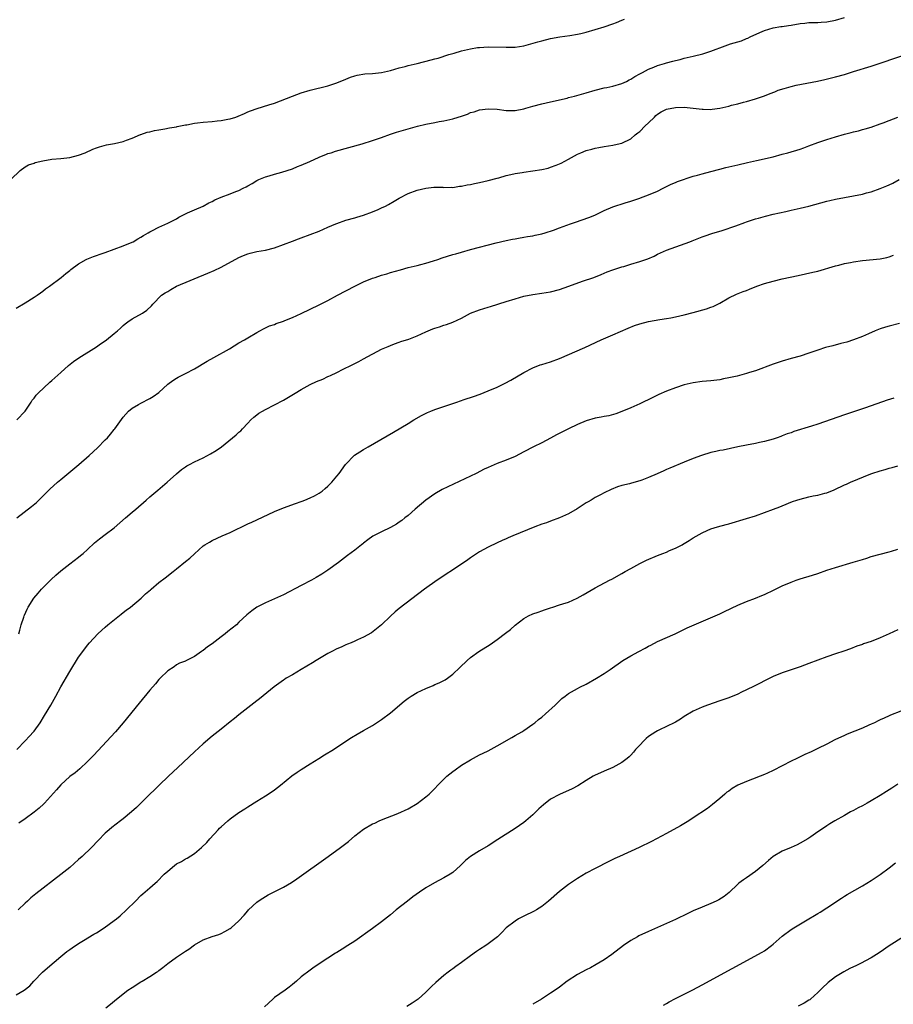
# Model space of a CAD drawing. Units: inches. Extents: x 2637000 to 2640000, y 1512000 to 1515000.
# Drawn here: x 2638990 to 2639186, y 1514194 to 1514415 of the extents above; entities that cross this region are included whole.
import ezdxf

# ---------------------------------------------------------------- set-up
doc = ezdxf.new("R2010")
doc.units = ezdxf.units.IN
doc.header["$MEASUREMENT"] = 0
doc.layers.add('LD26371512_10ft', color=81, linetype='Continuous')

msp = doc.modelspace()

# ---------------------------------------------------------------- linework, layer by layer
at = {"layer": 'LD26371512_10ft'}
for points, elevation in [([(2638987.81, 1514379), (2638989.84, 1514381), (2638991, 1514381.8), (2638991.75, 1514382.25), (2638993, 1514382.67), (2638993.23, 1514382.77), (2638995, 1514383.19), (2638997, 1514383.51), (2638999, 1514383.7), (2639001, 1514383.95), (2639003, 1514384.46), (2639004.5, 1514385), (2639006.22, 1514385.78), (2639007, 1514386.08), (2639007.68, 1514386.32), (2639009.25, 1514386.75), (2639011.08, 1514387.08), (2639013, 1514387.52), (2639013.77, 1514387.77), (2639015, 1514388.26), (2639016.91, 1514389.09), (2639017, 1514389.1), (2639018.4, 1514389.6), (2639019, 1514389.71), (2639020.03, 1514389.97), (2639021, 1514390.16), (2639022.37, 1514390.37), (2639023.41, 1514390.59), (2639025, 1514390.82), (2639025.14, 1514390.86), (2639027, 1514391.24), (2639027.28, 1514391.28), (2639029, 1514391.64), (2639029.7, 1514391.7), (2639031, 1514391.86), (2639033, 1514391.99), (2639034.13, 1514392.13), (2639035, 1514392.21), (2639036.53, 1514392.53), (2639037, 1514392.62), (2639038.27, 1514393), (2639038.81, 1514393.19), (2639040.22, 1514393.78), (2639041, 1514394.13), (2639041.62, 1514394.38), (2639043.07, 1514394.93), (2639045.72, 1514395.72), (2639047, 1514396.14), (2639051, 1514397.72), (2639053, 1514398.4), (2639055, 1514399), (2639059, 1514400.04), (2639061, 1514400.69), (2639063, 1514401.53), (2639064.05, 1514401.95), (2639065, 1514402.27), (2639065.58, 1514402.42), (2639067.31, 1514402.69), (2639069, 1514402.8), (2639071, 1514403.02), (2639073, 1514403.46), (2639075, 1514404.01), (2639076.36, 1514404.36), (2639077, 1514404.54), (2639079, 1514405.02), (2639082.18, 1514405.82), (2639083, 1514406.08), (2639083.75, 1514406.25), (2639086.15, 1514407), (2639087.34, 1514407.34), (2639089, 1514407.85), (2639091, 1514408.32), (2639092.58, 1514408.58), (2639093, 1514408.64), (2639095, 1514408.76), (2639099, 1514408.65), (2639101, 1514408.72), (2639103, 1514409.01), (2639104.58, 1514409.42), (2639106.13, 1514409.87), (2639107, 1514410.14), (2639109, 1514410.62), (2639111.03, 1514410.97), (2639113.29, 1514411.29), (2639115, 1514411.6), (2639115.78, 1514411.78), (2639117, 1514412.06), (2639119, 1514412.64), (2639121, 1514413.24), (2639123, 1514413.89), (2639123.77, 1514414.23), (2639125, 1514414.72), (2639125.56, 1514415)], 8520), ([(2638989, 1514350.08), (2638991, 1514351.28), (2638993, 1514352.54), (2638993.69, 1514353), (2638994.43, 1514353.57), (2638995, 1514353.94), (2638995.57, 1514354.43), (2638996.45, 1514355), (2638999.07, 1514357), (2639000.1, 1514357.9), (2639001, 1514358.56), (2639001.25, 1514358.75), (2639003, 1514360.01), (2639004.66, 1514361), (2639004.88, 1514361.12), (2639006.31, 1514361.69), (2639007, 1514361.88), (2639007.82, 1514362.18), (2639009, 1514362.56), (2639011, 1514363.31), (2639013, 1514364.08), (2639015, 1514364.89), (2639015.23, 1514365), (2639016.33, 1514365.67), (2639017, 1514366.04), (2639017.58, 1514366.42), (2639018.64, 1514367), (2639019, 1514367.22), (2639019.42, 1514367.42), (2639021, 1514368.24), (2639023, 1514369.14), (2639025, 1514370.18), (2639025.51, 1514370.49), (2639027, 1514371.28), (2639027.48, 1514371.48), (2639029, 1514372.19), (2639031, 1514373.02), (2639032.27, 1514373.73), (2639033, 1514374.07), (2639033.6, 1514374.4), (2639035, 1514374.99), (2639037, 1514375.79), (2639038.3, 1514376.3), (2639039, 1514376.54), (2639039.98, 1514377), (2639040.65, 1514377.35), (2639041, 1514377.57), (2639041.94, 1514378.06), (2639043, 1514378.74), (2639043.49, 1514379), (2639045, 1514379.59), (2639045.81, 1514379.81), (2639047, 1514380.17), (2639048.6, 1514380.6), (2639051, 1514381.39), (2639052.13, 1514381.87), (2639053, 1514382.18), (2639054.9, 1514383), (2639057, 1514384.02), (2639058.63, 1514384.63), (2639059, 1514384.79), (2639059.73, 1514385), (2639060.68, 1514385.32), (2639066.7, 1514387), (2639069, 1514387.71), (2639070.1, 1514388.1), (2639071, 1514388.4), (2639073, 1514389.12), (2639074.42, 1514389.58), (2639075.95, 1514390.05), (2639079.07, 1514390.93), (2639081, 1514391.4), (2639083, 1514391.79), (2639083.96, 1514391.96), (2639085, 1514392.12), (2639087, 1514392.56), (2639088.25, 1514393), (2639089, 1514393.23), (2639090.32, 1514393.68), (2639091, 1514393.98), (2639091.8, 1514394.2), (2639093, 1514394.6), (2639095, 1514394.85), (2639097, 1514394.74), (2639099, 1514394.47), (2639101, 1514394.44), (2639103, 1514394.85), (2639103.45, 1514395), (2639105, 1514395.45), (2639107, 1514395.94), (2639109, 1514396.39), (2639112.73, 1514397.27), (2639113, 1514397.36), (2639114.33, 1514397.67), (2639117, 1514398.43), (2639119, 1514399.03), (2639121, 1514399.52), (2639121.64, 1514399.64), (2639123, 1514399.93), (2639125, 1514400.53), (2639126.02, 1514401), (2639126.64, 1514401.36), (2639127, 1514401.53), (2639127.88, 1514402.12), (2639129, 1514402.67), (2639129.2, 1514402.8), (2639129.64, 1514403), (2639131, 1514403.72), (2639132.19, 1514404.19), (2639133, 1514404.55), (2639134.53, 1514405), (2639135, 1514405.17), (2639136.46, 1514405.54), (2639137, 1514405.71), (2639138.07, 1514405.93), (2639139, 1514406.19), (2639139.64, 1514406.36), (2639141, 1514406.65), (2639143.18, 1514407.18), (2639145, 1514407.78), (2639148.17, 1514409), (2639149.41, 1514409.41), (2639151, 1514409.9), (2639151.86, 1514410.14), (2639153, 1514410.65), (2639153.28, 1514410.72), (2639153.84, 1514411), (2639155.99, 1514411.99), (2639157, 1514412.4), (2639159, 1514413), (2639160.71, 1514413.29), (2639161, 1514413.31), (2639162.43, 1514413.57), (2639163, 1514413.64), (2639165, 1514413.98), (2639166.09, 1514414.09), (2639167, 1514414.2), (2639167.77, 1514414.23), (2639169, 1514414.23), (2639169.72, 1514414.28), (2639171, 1514414.34), (2639173, 1514414.72), (2639175, 1514415.37)], 8530), ([(2638989.09, 1514325), (2638990.98, 1514327), (2638992.34, 1514329), (2638992.59, 1514329.41), (2638993, 1514329.89), (2638993.46, 1514330.54), (2638993.89, 1514331), (2638996.53, 1514333.47), (2638997, 1514333.87), (2638999, 1514335.68), (2639000.76, 1514337.24), (2639001.85, 1514338.15), (2639003.03, 1514338.97), (2639007, 1514341.4), (2639007.92, 1514342.08), (2639009, 1514342.78), (2639009.3, 1514343), (2639011, 1514344.39), (2639011.7, 1514345), (2639012.38, 1514345.62), (2639013, 1514346.22), (2639013.43, 1514346.57), (2639014.03, 1514347), (2639015, 1514347.73), (2639017.32, 1514349), (2639018.34, 1514349.66), (2639019.35, 1514350.65), (2639019.66, 1514351), (2639021.63, 1514353), (2639022.46, 1514353.54), (2639023, 1514353.86), (2639023.7, 1514354.3), (2639025, 1514355), (2639032.05, 1514357.95), (2639033.44, 1514358.56), (2639035, 1514359.31), (2639039, 1514361.48), (2639040.06, 1514361.94), (2639041, 1514362.32), (2639041.54, 1514362.46), (2639043, 1514362.79), (2639045, 1514363.14), (2639047, 1514363.66), (2639049, 1514364.38), (2639051, 1514365.15), (2639052.37, 1514365.63), (2639053, 1514365.89), (2639055, 1514366.62), (2639057, 1514367.41), (2639059, 1514368.27), (2639060.78, 1514369), (2639061, 1514369.1), (2639063, 1514369.81), (2639065, 1514370.35), (2639065.49, 1514370.51), (2639067, 1514370.94), (2639069, 1514371.72), (2639070.24, 1514372.24), (2639071, 1514372.58), (2639071.9, 1514373), (2639072.62, 1514373.38), (2639073.88, 1514374.12), (2639075, 1514374.79), (2639077, 1514375.83), (2639079, 1514376.57), (2639081, 1514377.06), (2639082.77, 1514377.23), (2639083, 1514377.24), (2639084.77, 1514377.23), (2639085, 1514377.21), (2639086.77, 1514377.23), (2639087, 1514377.21), (2639088.55, 1514377.45), (2639089, 1514377.46), (2639090.23, 1514377.77), (2639091, 1514377.87), (2639091.91, 1514378.09), (2639093, 1514378.31), (2639095, 1514378.75), (2639097, 1514379.28), (2639097.36, 1514379.36), (2639099, 1514379.86), (2639100.08, 1514380.08), (2639101, 1514380.34), (2639102.58, 1514380.58), (2639103, 1514380.66), (2639105, 1514380.89), (2639107, 1514381.21), (2639108.45, 1514381.55), (2639109, 1514381.72), (2639110.21, 1514382.21), (2639111, 1514382.48), (2639111.37, 1514382.63), (2639113, 1514383.53), (2639115, 1514384.66), (2639115.77, 1514385), (2639117, 1514385.47), (2639118.22, 1514385.78), (2639119, 1514386.03), (2639119.84, 1514386.16), (2639121, 1514386.4), (2639123, 1514386.67), (2639123.26, 1514386.74), (2639125, 1514387.16), (2639127, 1514388.12), (2639128.01, 1514389), (2639128.56, 1514389.44), (2639129, 1514389.73), (2639130.24, 1514391), (2639131, 1514391.71), (2639132.33, 1514393), (2639132.65, 1514393.35), (2639133, 1514393.63), (2639133.85, 1514394.15), (2639135, 1514394.75), (2639137, 1514395.17), (2639139, 1514395.18), (2639141, 1514395), (2639143, 1514394.77), (2639143.25, 1514394.75), (2639145, 1514394.71), (2639145.27, 1514394.73), (2639147.01, 1514394.99), (2639149, 1514395.46), (2639149.63, 1514395.63), (2639151, 1514395.96), (2639152.3, 1514396.3), (2639153, 1514396.47), (2639155, 1514397.07), (2639157, 1514397.78), (2639158.29, 1514398.29), (2639159.33, 1514398.67), (2639160.1, 1514399), (2639161.43, 1514399.43), (2639163, 1514399.85), (2639164.13, 1514400.13), (2639168.94, 1514401.06), (2639170.58, 1514401.42), (2639173, 1514402.02), (2639175, 1514402.58), (2639177, 1514403.19), (2639181, 1514404.45), (2639188.79, 1514407)], 8540), ([(2638989.09, 1514303), (2638992.45, 1514305.55), (2638993.53, 1514306.47), (2638995, 1514307.9), (2638996.55, 1514309.45), (2638998.27, 1514311), (2638999, 1514311.63), (2639003.07, 1514315), (2639005.38, 1514317), (2639007.26, 1514318.74), (2639009, 1514320.5), (2639009.45, 1514321), (2639010.16, 1514321.84), (2639011, 1514322.82), (2639011.15, 1514323), (2639011.52, 1514323.52), (2639013, 1514325.64), (2639014.19, 1514327), (2639015, 1514327.66), (2639016.48, 1514328.48), (2639017, 1514328.79), (2639019, 1514329.8), (2639019.77, 1514330.23), (2639021, 1514331.13), (2639023.01, 1514333), (2639024.13, 1514333.87), (2639025, 1514334.41), (2639025.37, 1514334.63), (2639027, 1514335.46), (2639029, 1514336.51), (2639031.84, 1514338.16), (2639033.39, 1514339), (2639036.85, 1514341), (2639039, 1514342.29), (2639040.25, 1514343), (2639041, 1514343.47), (2639043, 1514344.66), (2639043.66, 1514345), (2639044.52, 1514345.48), (2639045, 1514345.68), (2639045.89, 1514346.11), (2639047, 1514346.45), (2639047.38, 1514346.62), (2639049, 1514347.18), (2639049.3, 1514347.3), (2639051, 1514348.01), (2639053, 1514348.92), (2639055, 1514349.84), (2639057, 1514350.82), (2639059, 1514351.82), (2639061.17, 1514353), (2639065, 1514355.04), (2639067, 1514355.97), (2639069, 1514356.8), (2639069.56, 1514357), (2639071, 1514357.47), (2639072.19, 1514357.81), (2639073, 1514358.07), (2639075.27, 1514358.73), (2639077, 1514359.19), (2639079, 1514359.68), (2639079.87, 1514359.87), (2639081, 1514360.2), (2639082.69, 1514360.69), (2639083.63, 1514361), (2639084.64, 1514361.36), (2639087, 1514362.12), (2639087.7, 1514362.3), (2639089, 1514362.7), (2639091, 1514363.25), (2639096.75, 1514364.75), (2639099, 1514365.29), (2639100.43, 1514365.57), (2639101, 1514365.68), (2639101.78, 1514365.78), (2639103, 1514366), (2639103.81, 1514366.19), (2639105, 1514366.33), (2639105.52, 1514366.48), (2639107, 1514366.77), (2639107.75, 1514367), (2639109.61, 1514367.61), (2639111, 1514368.13), (2639113.47, 1514369), (2639114.59, 1514369.41), (2639116.08, 1514369.92), (2639117.55, 1514370.45), (2639118.92, 1514371), (2639121, 1514372), (2639123, 1514372.81), (2639125.72, 1514373.72), (2639127, 1514374.12), (2639127.65, 1514374.35), (2639129, 1514374.76), (2639129.16, 1514374.84), (2639131, 1514375.5), (2639133, 1514376.38), (2639134.29, 1514377), (2639135, 1514377.38), (2639136.07, 1514377.93), (2639137, 1514378.34), (2639137.45, 1514378.55), (2639141, 1514379.71), (2639141.97, 1514379.97), (2639143, 1514380.27), (2639145, 1514380.76), (2639147, 1514381.28), (2639148.36, 1514381.64), (2639151, 1514382.27), (2639153.24, 1514382.76), (2639155.24, 1514383.24), (2639159, 1514384.1), (2639161, 1514384.64), (2639162.25, 1514385), (2639165, 1514385.82), (2639165.89, 1514386.11), (2639167, 1514386.5), (2639169, 1514387.26), (2639171, 1514387.97), (2639173, 1514388.57), (2639175, 1514389.12), (2639176.5, 1514389.5), (2639177, 1514389.65), (2639178.1, 1514389.9), (2639179, 1514390.17), (2639179.66, 1514390.34), (2639181, 1514390.76), (2639183, 1514391.44), (2639183.7, 1514391.7), (2639185, 1514392.2), (2639186.94, 1514393)], 8550), ([(2638989.54, 1514277), (2638989.8, 1514277.8), (2638990.12, 1514279), (2638990.7, 1514280.7), (2638990.79, 1514281), (2638990.85, 1514281.15), (2638991.46, 1514282.54), (2638991.68, 1514283), (2638992.96, 1514285), (2638993.89, 1514286.11), (2638994.68, 1514287), (2638996.85, 1514289.15), (2638997.88, 1514290.12), (2638999, 1514291.13), (2639001, 1514292.73), (2639003, 1514294.19), (2639003.46, 1514294.54), (2639004, 1514295), (2639005, 1514295.91), (2639006.58, 1514297.42), (2639007.68, 1514298.32), (2639009, 1514299.28), (2639011, 1514300.76), (2639013.5, 1514303), (2639015, 1514304.31), (2639015.84, 1514305), (2639018.2, 1514307), (2639019, 1514307.71), (2639020.76, 1514309.24), (2639022.87, 1514311), (2639025, 1514312.93), (2639026.13, 1514313.87), (2639027, 1514314.48), (2639027.32, 1514314.68), (2639027.9, 1514315), (2639029, 1514315.58), (2639031, 1514316.52), (2639032.64, 1514317.36), (2639033.89, 1514318.11), (2639035.05, 1514318.95), (2639038.36, 1514321.64), (2639039, 1514322.26), (2639039.41, 1514322.59), (2639039.81, 1514323), (2639041, 1514324.3), (2639041.69, 1514325), (2639042.38, 1514325.62), (2639043, 1514326.13), (2639043.5, 1514326.5), (2639044.31, 1514327), (2639045, 1514327.36), (2639047, 1514328.36), (2639049, 1514329.45), (2639051.63, 1514331), (2639053, 1514331.84), (2639055, 1514332.96), (2639056.39, 1514333.61), (2639057.81, 1514334.19), (2639059, 1514334.75), (2639059.18, 1514334.82), (2639059.53, 1514335), (2639061, 1514335.66), (2639062.38, 1514336.38), (2639063, 1514336.67), (2639063.66, 1514337), (2639064.58, 1514337.42), (2639065, 1514337.68), (2639065.91, 1514338.09), (2639067, 1514338.73), (2639071, 1514340.88), (2639072.5, 1514341.5), (2639073, 1514341.73), (2639073.91, 1514342.09), (2639075, 1514342.43), (2639075.39, 1514342.61), (2639077.17, 1514343.17), (2639079, 1514343.9), (2639081, 1514344.78), (2639082.56, 1514345.44), (2639083, 1514345.6), (2639084.07, 1514345.93), (2639085, 1514346.26), (2639085.6, 1514346.4), (2639087.06, 1514346.94), (2639089, 1514347.82), (2639091, 1514348.97), (2639093, 1514349.73), (2639095, 1514350.31), (2639095.52, 1514350.48), (2639099, 1514351.56), (2639101, 1514352.21), (2639103, 1514352.79), (2639105, 1514353.19), (2639107, 1514353.44), (2639109, 1514353.74), (2639111, 1514354.27), (2639113.06, 1514355), (2639116.14, 1514356.14), (2639118.71, 1514357), (2639120.34, 1514357.66), (2639121.72, 1514358.28), (2639123, 1514358.69), (2639123.21, 1514358.79), (2639125, 1514359.35), (2639125.47, 1514359.47), (2639127, 1514359.96), (2639129, 1514360.54), (2639130.82, 1514361.18), (2639132.21, 1514361.79), (2639133, 1514362.19), (2639135, 1514363.12), (2639140.22, 1514365), (2639140.79, 1514365.21), (2639141.54, 1514365.54), (2639143, 1514366.1), (2639143.68, 1514366.32), (2639145.16, 1514366.84), (2639147.55, 1514367.55), (2639150.56, 1514368.56), (2639152.64, 1514369.36), (2639153, 1514369.46), (2639154.12, 1514369.88), (2639155, 1514370.11), (2639155.67, 1514370.33), (2639157.25, 1514370.75), (2639159, 1514371.18), (2639161.81, 1514371.81), (2639163, 1514372.07), (2639165, 1514372.53), (2639167, 1514373.02), (2639171, 1514374.11), (2639171.72, 1514374.28), (2639173, 1514374.57), (2639175, 1514374.94), (2639177, 1514375.28), (2639179, 1514375.67), (2639179.96, 1514375.96), (2639181, 1514376.22), (2639183, 1514376.95), (2639184.46, 1514377.54), (2639185, 1514377.78), (2639185.82, 1514378.18), (2639187.28, 1514379)], 8560), ([(2638989.11, 1514251), (2638991, 1514252.96), (2638991.99, 1514254.01), (2638992.87, 1514255), (2638993, 1514255.15), (2638994.34, 1514257), (2638995.37, 1514258.63), (2638996.74, 1514261), (2638997.87, 1514263), (2638999, 1514265.06), (2639001, 1514268.56), (2639003, 1514271.72), (2639004.38, 1514273.62), (2639005, 1514274.42), (2639005.48, 1514275), (2639007.33, 1514277), (2639008.19, 1514277.81), (2639009, 1514278.49), (2639009.57, 1514279), (2639012.57, 1514281.43), (2639013, 1514281.74), (2639013.68, 1514282.32), (2639014.62, 1514283), (2639017.07, 1514285), (2639018.05, 1514285.95), (2639019.12, 1514286.88), (2639019.29, 1514287), (2639021, 1514288.5), (2639022.42, 1514289.58), (2639024.24, 1514291), (2639025, 1514291.57), (2639027, 1514293.21), (2639028, 1514294), (2639029, 1514294.98), (2639031, 1514296.74), (2639031.37, 1514297), (2639032.4, 1514297.6), (2639033, 1514297.94), (2639035.25, 1514299), (2639037, 1514299.77), (2639041, 1514301.66), (2639041.92, 1514302.08), (2639043, 1514302.6), (2639047, 1514304.44), (2639049, 1514305.27), (2639051.73, 1514306.27), (2639053, 1514306.69), (2639053.21, 1514306.79), (2639053.83, 1514307), (2639055, 1514307.49), (2639056, 1514308), (2639057, 1514308.54), (2639057.67, 1514309), (2639058.37, 1514309.63), (2639059, 1514310.14), (2639059.42, 1514310.58), (2639059.86, 1514311), (2639061, 1514312.36), (2639061.48, 1514313), (2639062.93, 1514315), (2639064.94, 1514317.06), (2639066.13, 1514317.87), (2639067, 1514318.4), (2639068.02, 1514319), (2639073.73, 1514322.27), (2639077, 1514324.18), (2639078.3, 1514325), (2639079.98, 1514326.02), (2639081.32, 1514326.68), (2639082.1, 1514327), (2639083, 1514327.33), (2639085, 1514328), (2639086.55, 1514328.55), (2639087.9, 1514329), (2639089.6, 1514329.6), (2639091.7, 1514330.3), (2639093.18, 1514330.82), (2639095, 1514331.5), (2639097, 1514332.36), (2639098.75, 1514333.25), (2639100.05, 1514333.95), (2639103, 1514335.65), (2639105, 1514336.69), (2639106.66, 1514337.34), (2639107, 1514337.46), (2639109, 1514338.08), (2639111, 1514338.82), (2639116.71, 1514341.29), (2639120.37, 1514343), (2639123, 1514344.09), (2639126.38, 1514345.62), (2639127.81, 1514346.19), (2639129, 1514346.59), (2639131, 1514347.1), (2639133.55, 1514347.55), (2639135, 1514347.77), (2639135.96, 1514347.96), (2639137, 1514348.14), (2639139, 1514348.58), (2639141, 1514349.09), (2639144.03, 1514349.97), (2639145, 1514350.33), (2639145.51, 1514350.49), (2639146.58, 1514351), (2639147, 1514351.23), (2639149, 1514352.44), (2639150.75, 1514353.25), (2639152.2, 1514353.8), (2639153, 1514354.06), (2639153.66, 1514354.34), (2639155.31, 1514355), (2639157, 1514355.6), (2639159, 1514356.18), (2639161, 1514356.65), (2639164.59, 1514357.41), (2639167.85, 1514358.15), (2639169, 1514358.43), (2639173, 1514359.59), (2639173.75, 1514359.75), (2639175, 1514360.09), (2639176.33, 1514360.33), (2639177, 1514360.48), (2639179, 1514360.77), (2639183, 1514361.16), (2639184.52, 1514361.48), (2639185, 1514361.62), (2639186, 1514362)], 8570), ([(2639187.37, 1514346.63), (2639185, 1514346.06), (2639184.19, 1514345.81), (2639183, 1514345.44), (2639181.84, 1514345), (2639180.35, 1514344.35), (2639179, 1514343.74), (2639177.03, 1514342.97), (2639175.53, 1514342.47), (2639174.19, 1514342.19), (2639172.33, 1514341.67), (2639170.73, 1514341.27), (2639169, 1514340.69), (2639167, 1514339.96), (2639165, 1514339.35), (2639163, 1514338.8), (2639161, 1514338.19), (2639159, 1514337.49), (2639155, 1514336.05), (2639153.63, 1514335.63), (2639153, 1514335.42), (2639150.85, 1514334.85), (2639149, 1514334.43), (2639147.78, 1514334.22), (2639147, 1514334.04), (2639145, 1514333.78), (2639143, 1514333.6), (2639141, 1514333.34), (2639139, 1514332.88), (2639137, 1514332.24), (2639135, 1514331.46), (2639133.29, 1514330.71), (2639131.93, 1514330.07), (2639129, 1514328.64), (2639127, 1514327.73), (2639125, 1514326.87), (2639123.63, 1514326.37), (2639122.06, 1514325.94), (2639121, 1514325.77), (2639120.37, 1514325.63), (2639119, 1514325.41), (2639117, 1514324.83), (2639115, 1514323.97), (2639112.98, 1514323), (2639110.35, 1514321.65), (2639109, 1514320.91), (2639107, 1514319.88), (2639105.12, 1514319), (2639103, 1514317.83), (2639101, 1514316.82), (2639099, 1514316), (2639097, 1514315.22), (2639095, 1514314.35), (2639094.08, 1514313.92), (2639092.24, 1514313), (2639084.63, 1514309.37), (2639083, 1514308.41), (2639081, 1514307), (2639078.6, 1514305), (2639077, 1514303.58), (2639076.26, 1514303), (2639075.57, 1514302.43), (2639075, 1514302.02), (2639074.38, 1514301.62), (2639073, 1514300.84), (2639071, 1514299.91), (2639069.07, 1514298.93), (2639067.94, 1514298.06), (2639067, 1514297.35), (2639066.82, 1514297.18), (2639066.56, 1514297), (2639065, 1514295.75), (2639063.41, 1514294.59), (2639061.33, 1514293), (2639059, 1514291.31), (2639057.62, 1514290.38), (2639056.38, 1514289.62), (2639055.29, 1514289), (2639053, 1514287.8), (2639049, 1514285.77), (2639047, 1514284.83), (2639045, 1514283.92), (2639043.04, 1514282.96), (2639041.88, 1514282.12), (2639040.76, 1514281.24), (2639039, 1514279.57), (2639038.43, 1514279), (2639036.51, 1514277.49), (2639035.94, 1514277), (2639035, 1514276.32), (2639033, 1514274.77), (2639031.92, 1514274.08), (2639031, 1514273.25), (2639030.82, 1514273.18), (2639030.59, 1514273), (2639029, 1514271.93), (2639027.06, 1514270.94), (2639027, 1514270.88), (2639025.62, 1514270.38), (2639025, 1514269.99), (2639024.43, 1514269.57), (2639023, 1514268.65), (2639021.32, 1514267), (2639021, 1514266.7), (2639020.25, 1514265.75), (2639019, 1514264.36), (2639016.61, 1514261.39), (2639013, 1514257), (2639011.25, 1514255), (2639006.31, 1514249.69), (2639005, 1514248.31), (2639003.29, 1514246.71), (2639002.19, 1514245.81), (2639001, 1514244.95), (2638999, 1514243.09), (2638998.05, 1514241.95), (2638995.34, 1514239), (2638995.17, 1514238.83), (2638994.13, 1514237.87), (2638993, 1514236.92), (2638991, 1514235.45), (2638989.55, 1514234.45)], 8580), ([(2639186.09, 1514329.91), (2639184.55, 1514329.45), (2639179.72, 1514327.72), (2639175, 1514326.14), (2639169, 1514324.06), (2639167.61, 1514323.61), (2639163.63, 1514322.37), (2639163, 1514322.14), (2639162.13, 1514321.87), (2639161, 1514321.41), (2639160.69, 1514321.31), (2639159.86, 1514321), (2639159, 1514320.71), (2639157, 1514320.15), (2639155.92, 1514319.92), (2639155, 1514319.72), (2639153, 1514319.34), (2639151.05, 1514318.95), (2639147.76, 1514318.24), (2639147, 1514318.11), (2639146.12, 1514317.88), (2639145, 1514317.67), (2639142.84, 1514317), (2639141, 1514316.32), (2639139, 1514315.52), (2639135.8, 1514314.2), (2639135, 1514313.85), (2639134.4, 1514313.6), (2639132.91, 1514312.91), (2639131, 1514312.08), (2639129.5, 1514311.5), (2639129, 1514311.33), (2639127.16, 1514310.84), (2639126.69, 1514310.69), (2639125, 1514310.28), (2639124.02, 1514309.98), (2639122.6, 1514309.4), (2639121, 1514308.65), (2639120.21, 1514308.21), (2639119, 1514307.57), (2639118.1, 1514307), (2639117.39, 1514306.61), (2639117, 1514306.38), (2639114.95, 1514305.05), (2639113, 1514303.93), (2639111, 1514303.01), (2639109, 1514302.29), (2639108.07, 1514301.93), (2639107, 1514301.58), (2639105.45, 1514301), (2639100.5, 1514299), (2639099.47, 1514298.53), (2639099, 1514298.34), (2639098.09, 1514297.91), (2639097, 1514297.42), (2639095, 1514296.46), (2639093, 1514295.37), (2639091, 1514294.04), (2639090.41, 1514293.59), (2639089, 1514292.6), (2639083.48, 1514289), (2639080.66, 1514287), (2639075, 1514282.65), (2639074.1, 1514281.9), (2639073, 1514280.92), (2639071.02, 1514278.98), (2639068.77, 1514277.23), (2639067, 1514276.24), (2639065.65, 1514275.65), (2639065, 1514275.34), (2639064.17, 1514275), (2639063.36, 1514274.64), (2639063, 1514274.51), (2639061.98, 1514274.02), (2639061, 1514273.62), (2639059.84, 1514273), (2639059, 1514272.54), (2639056.37, 1514271), (2639055.54, 1514270.46), (2639052.99, 1514269), (2639051, 1514267.79), (2639049.6, 1514267), (2639049.25, 1514266.75), (2639049, 1514266.6), (2639046.9, 1514265.1), (2639043.62, 1514262.38), (2639043, 1514261.91), (2639039, 1514258.79), (2639038, 1514258), (2639037, 1514257.22), (2639035, 1514255.62), (2639033, 1514254), (2639031, 1514252.32), (2639029, 1514250.5), (2639025.26, 1514247), (2639023.15, 1514245), (2639021.06, 1514243), (2639020.02, 1514241.98), (2639018.99, 1514241), (2639016.96, 1514239), (2639015.99, 1514238.01), (2639014.88, 1514237), (2639013, 1514235.45), (2639012.44, 1514235), (2639010.48, 1514233.52), (2639009.86, 1514233), (2639009, 1514232.22), (2639007.38, 1514230.62), (2639005.86, 1514229), (2639003.78, 1514227), (2639003, 1514226.29), (2639001, 1514224.56), (2638999, 1514222.94), (2638993.39, 1514218.61), (2638992.29, 1514217.71), (2638991.54, 1514217), (2638991, 1514216.53), (2638989.4, 1514215)], 8590), ([(2638989, 1514195.91), (2638990.76, 1514197), (2638992.04, 1514197.96), (2638992.92, 1514199), (2638994.86, 1514201), (2638996.03, 1514201.97), (2638999, 1514204.55), (2639000.36, 1514205.64), (2639001, 1514206.13), (2639001.52, 1514206.48), (2639003, 1514207.46), (2639004.13, 1514208.13), (2639006.44, 1514209.56), (2639007, 1514209.88), (2639008.76, 1514211), (2639011, 1514212.6), (2639011.53, 1514213), (2639012.32, 1514213.68), (2639013.77, 1514215), (2639015.74, 1514217), (2639017, 1514218.23), (2639017.4, 1514218.6), (2639019, 1514219.95), (2639020.18, 1514221), (2639020.64, 1514221.36), (2639022.24, 1514223), (2639023, 1514223.69), (2639024.56, 1514225), (2639025, 1514225.32), (2639026.1, 1514225.9), (2639027, 1514226.51), (2639027.34, 1514226.66), (2639029, 1514227.71), (2639030.6, 1514229), (2639031.82, 1514230.18), (2639032.48, 1514231), (2639034.32, 1514233), (2639034.66, 1514233.34), (2639035, 1514233.67), (2639036.5, 1514235), (2639037, 1514235.42), (2639039, 1514236.86), (2639040.31, 1514237.69), (2639041, 1514238.17), (2639043, 1514239.41), (2639045, 1514240.62), (2639045.6, 1514241), (2639047, 1514241.95), (2639048.37, 1514243), (2639050.91, 1514245.09), (2639052.05, 1514245.95), (2639053, 1514246.54), (2639055, 1514247.83), (2639056.94, 1514249), (2639058.21, 1514249.79), (2639060.24, 1514251), (2639063, 1514252.89), (2639064.27, 1514253.73), (2639065.53, 1514254.47), (2639067, 1514255.27), (2639069, 1514256.41), (2639071, 1514257.72), (2639073, 1514259.23), (2639076.12, 1514261.88), (2639077, 1514262.54), (2639077.67, 1514263), (2639079, 1514263.79), (2639081, 1514264.74), (2639082.61, 1514265.39), (2639083, 1514265.58), (2639084, 1514266), (2639085.32, 1514266.68), (2639085.82, 1514267), (2639087, 1514267.9), (2639088.59, 1514269.41), (2639090.22, 1514271), (2639091, 1514271.64), (2639092.84, 1514273), (2639095.39, 1514274.61), (2639095.93, 1514275), (2639097, 1514275.71), (2639098.88, 1514277.12), (2639100.01, 1514277.99), (2639101, 1514278.95), (2639103, 1514280.45), (2639104.04, 1514281), (2639105, 1514281.44), (2639106.16, 1514281.84), (2639107, 1514282.16), (2639107.64, 1514282.36), (2639109, 1514282.84), (2639109.47, 1514283), (2639111, 1514283.46), (2639111.71, 1514283.71), (2639113, 1514284.13), (2639114.98, 1514285.02), (2639116.28, 1514285.72), (2639119, 1514287.3), (2639122.18, 1514289), (2639122.73, 1514289.27), (2639125, 1514290.54), (2639125.76, 1514291), (2639127, 1514291.66), (2639129, 1514292.76), (2639130.49, 1514293.51), (2639133, 1514294.56), (2639134.18, 1514295), (2639135, 1514295.35), (2639135.66, 1514295.66), (2639137, 1514296.23), (2639138.56, 1514297), (2639138.84, 1514297.16), (2639139, 1514297.27), (2639140.08, 1514297.92), (2639141, 1514298.53), (2639143, 1514299.68), (2639144.15, 1514300.15), (2639145, 1514300.53), (2639146.5, 1514301), (2639148.45, 1514301.55), (2639149, 1514301.68), (2639153, 1514302.85), (2639155, 1514303.5), (2639159.03, 1514305), (2639160.48, 1514305.52), (2639161, 1514305.72), (2639163.33, 1514306.67), (2639164.25, 1514307), (2639165, 1514307.24), (2639167, 1514307.74), (2639167.93, 1514307.93), (2639169, 1514308.13), (2639170.56, 1514308.56), (2639171, 1514308.66), (2639172.67, 1514309.33), (2639175, 1514310.41), (2639175.42, 1514310.58), (2639176.31, 1514311), (2639180.91, 1514312.91), (2639181.14, 1514313), (2639183, 1514313.61), (2639184.11, 1514313.89), (2639185, 1514314.16), (2639185.69, 1514314.31), (2639187, 1514314.68)], 8600), ([(2639009.15, 1514193), (2639010.16, 1514193.84), (2639011.49, 1514195), (2639014.09, 1514197), (2639015, 1514197.62), (2639017, 1514198.86), (2639017.27, 1514199), (2639019, 1514200.03), (2639020.5, 1514201), (2639020.8, 1514201.2), (2639021, 1514201.38), (2639021.95, 1514202.05), (2639023, 1514203), (2639025, 1514204.37), (2639025.88, 1514205), (2639026.58, 1514205.42), (2639027, 1514205.72), (2639027.78, 1514206.22), (2639029, 1514207.15), (2639031, 1514208.32), (2639033, 1514209.03), (2639034.5, 1514209.5), (2639035, 1514209.71), (2639035.87, 1514210.13), (2639037, 1514210.81), (2639037.24, 1514211), (2639039, 1514212.55), (2639040.2, 1514213.8), (2639041, 1514214.81), (2639041.18, 1514215), (2639043, 1514216.74), (2639043.33, 1514217), (2639044.35, 1514217.65), (2639045.6, 1514218.4), (2639049, 1514220.13), (2639050.81, 1514221.19), (2639052.01, 1514221.99), (2639059.06, 1514227), (2639061.83, 1514229), (2639063.6, 1514230.4), (2639065, 1514231.61), (2639067, 1514233.16), (2639069, 1514234.31), (2639069.49, 1514234.51), (2639070.49, 1514235), (2639071, 1514235.22), (2639074.69, 1514236.69), (2639077, 1514237.7), (2639079, 1514238.87), (2639081, 1514240.38), (2639081.69, 1514241), (2639083, 1514242.26), (2639083.67, 1514243), (2639085, 1514244.38), (2639085.66, 1514245), (2639087, 1514246.1), (2639087.55, 1514246.45), (2639089, 1514247.49), (2639091, 1514248.73), (2639093, 1514249.79), (2639093.81, 1514250.19), (2639095, 1514250.74), (2639097, 1514251.83), (2639100.27, 1514253.73), (2639101, 1514254.13), (2639102.54, 1514255), (2639103, 1514255.29), (2639105, 1514256.68), (2639105.44, 1514257), (2639106.28, 1514257.72), (2639107, 1514258.3), (2639107.83, 1514259), (2639109.98, 1514261), (2639111, 1514261.98), (2639111.54, 1514262.46), (2639112.23, 1514263), (2639113, 1514263.56), (2639115, 1514264.7), (2639115.56, 1514265), (2639117, 1514265.72), (2639119.28, 1514267), (2639121, 1514268.07), (2639122.38, 1514269), (2639125.22, 1514271), (2639127, 1514272.02), (2639128.79, 1514273), (2639130.23, 1514273.77), (2639131, 1514274.21), (2639131.53, 1514274.47), (2639133, 1514275.24), (2639136.98, 1514277.02), (2639139.69, 1514278.31), (2639141.21, 1514279), (2639147, 1514281.5), (2639148.03, 1514281.97), (2639151, 1514283.43), (2639153, 1514284.27), (2639155, 1514285.01), (2639156.42, 1514285.58), (2639157, 1514285.83), (2639159.16, 1514286.84), (2639161, 1514287.73), (2639163, 1514288.59), (2639164.12, 1514289), (2639165, 1514289.3), (2639167.83, 1514290.17), (2639169, 1514290.55), (2639171, 1514291.25), (2639173, 1514291.9), (2639176.96, 1514293.04), (2639178.49, 1514293.51), (2639179, 1514293.68), (2639180.01, 1514293.99), (2639181, 1514294.31), (2639183, 1514294.86), (2639185, 1514295.38), (2639185.57, 1514295.57), (2639187, 1514296)], 8610), ([(2639187, 1514277.88), (2639185, 1514277), (2639183, 1514276.09), (2639181, 1514275.3), (2639179.27, 1514274.73), (2639179, 1514274.61), (2639177.79, 1514274.21), (2639176.35, 1514273.65), (2639174.87, 1514273.13), (2639173, 1514272.52), (2639171, 1514271.82), (2639167, 1514270.31), (2639165, 1514269.6), (2639163, 1514268.94), (2639161, 1514268.25), (2639159, 1514267.42), (2639157, 1514266.45), (2639156.06, 1514265.94), (2639155, 1514265.42), (2639154.73, 1514265.27), (2639153, 1514264.4), (2639151.88, 1514263.88), (2639151, 1514263.45), (2639149, 1514262.65), (2639147, 1514261.94), (2639144.24, 1514261), (2639143, 1514260.51), (2639141, 1514259.61), (2639139, 1514258.44), (2639138.16, 1514257.84), (2639137, 1514257.16), (2639136.91, 1514257.09), (2639135, 1514256.15), (2639133.42, 1514255.42), (2639133, 1514255.21), (2639132.64, 1514255), (2639131, 1514253.91), (2639130.48, 1514253.52), (2639129.89, 1514253), (2639129, 1514252), (2639128.05, 1514251), (2639127.59, 1514250.41), (2639127, 1514249.78), (2639126.61, 1514249.39), (2639126.15, 1514249), (2639125, 1514248.1), (2639123, 1514247), (2639121, 1514246.16), (2639120.19, 1514245.81), (2639119, 1514245.26), (2639118.53, 1514245), (2639117, 1514244.07), (2639115.13, 1514242.87), (2639113.81, 1514242.19), (2639111, 1514240.94), (2639109, 1514239.85), (2639107.38, 1514238.62), (2639106.33, 1514237.67), (2639105.68, 1514237), (2639105, 1514236.38), (2639103.44, 1514235), (2639103, 1514234.65), (2639101, 1514233.25), (2639097.17, 1514230.83), (2639095, 1514229.43), (2639093, 1514228.25), (2639091, 1514227), (2639089.9, 1514226.1), (2639088.78, 1514225), (2639087, 1514223.43), (2639086.42, 1514223), (2639085, 1514222.19), (2639082.92, 1514221.08), (2639081, 1514219.97), (2639079.58, 1514219), (2639078.07, 1514217.93), (2639076.83, 1514217), (2639074.28, 1514215), (2639073, 1514213.92), (2639071, 1514212.31), (2639069, 1514210.82), (2639065, 1514208.03), (2639063.46, 1514207), (2639062.18, 1514206.18), (2639061, 1514205.45), (2639060.71, 1514205.29), (2639059, 1514204.2), (2639055.87, 1514202.13), (2639055, 1514201.5), (2639053, 1514199.96), (2639051.91, 1514199), (2639051, 1514198.23), (2639050.31, 1514197.69), (2639049.37, 1514197), (2639047, 1514195.37), (2639046.58, 1514195), (2639044.77, 1514193.23)], 8620), ([(2639187.66, 1514259.66), (2639185.29, 1514258.71), (2639185, 1514258.57), (2639183.91, 1514258.09), (2639183, 1514257.66), (2639182.57, 1514257.43), (2639181.7, 1514257), (2639181, 1514256.67), (2639180.45, 1514256.45), (2639179, 1514255.8), (2639175.56, 1514254.44), (2639175, 1514254.18), (2639172.84, 1514253.16), (2639171, 1514252.2), (2639169, 1514251.21), (2639167.47, 1514250.53), (2639166.11, 1514249.89), (2639164.31, 1514249), (2639163, 1514248.38), (2639161, 1514247.38), (2639159, 1514246.34), (2639157.73, 1514245.73), (2639157, 1514245.39), (2639156.02, 1514245), (2639154.36, 1514244.36), (2639153, 1514243.87), (2639151.02, 1514242.98), (2639149.74, 1514242.26), (2639149, 1514241.67), (2639148.59, 1514241.41), (2639148.1, 1514241), (2639147, 1514240.04), (2639145.35, 1514238.65), (2639144.23, 1514237.77), (2639141, 1514235.67), (2639140, 1514235), (2639138.13, 1514233.87), (2639135, 1514232.17), (2639131.66, 1514230.34), (2639128.91, 1514229), (2639124.44, 1514227), (2639123.45, 1514226.55), (2639123, 1514226.31), (2639122.1, 1514225.9), (2639119, 1514224.33), (2639117, 1514223.26), (2639115, 1514222.08), (2639113, 1514220.72), (2639111, 1514219.16), (2639108.55, 1514217), (2639107, 1514215.77), (2639105.79, 1514215), (2639105.29, 1514214.71), (2639103, 1514213.6), (2639101.79, 1514213), (2639101, 1514212.49), (2639099.04, 1514211), (2639098.07, 1514209.93), (2639097.08, 1514209), (2639095, 1514207.4), (2639094.44, 1514207), (2639093, 1514206.09), (2639092.34, 1514205.66), (2639091, 1514204.68), (2639089, 1514203.18), (2639087.71, 1514202.29), (2639087, 1514201.76), (2639086.55, 1514201.45), (2639085.98, 1514201), (2639085, 1514200.28), (2639083.25, 1514198.75), (2639082.21, 1514197.79), (2639081, 1514196.58), (2639079.22, 1514195), (2639079, 1514194.82), (2639077.93, 1514194.07), (2639076.71, 1514193.29)], 8630), ([(2639187, 1514243.25), (2639185.63, 1514242.37), (2639185, 1514242), (2639184.41, 1514241.59), (2639183, 1514240.66), (2639181, 1514239.5), (2639180.06, 1514239), (2639179, 1514238.4), (2639178.08, 1514237.92), (2639177, 1514237.31), (2639176.36, 1514237), (2639175, 1514236.2), (2639172.83, 1514235), (2639171.69, 1514234.31), (2639171, 1514233.85), (2639170.47, 1514233.53), (2639169, 1514232.55), (2639167.44, 1514231.44), (2639166.79, 1514231), (2639165, 1514229.96), (2639164.36, 1514229.64), (2639163, 1514229.01), (2639161, 1514228.16), (2639159, 1514227.01), (2639157.9, 1514226.1), (2639156.66, 1514225), (2639155, 1514223.63), (2639153, 1514222.23), (2639152.27, 1514221.74), (2639151.28, 1514221), (2639151, 1514220.76), (2639149.07, 1514218.93), (2639147.97, 1514218.03), (2639146.75, 1514217.25), (2639146.2, 1514217), (2639145, 1514216.47), (2639143, 1514215.66), (2639141, 1514214.8), (2639139.77, 1514214.23), (2639137, 1514212.84), (2639135, 1514211.93), (2639131, 1514210.2), (2639128.82, 1514209.18), (2639128.5, 1514209), (2639127, 1514208.11), (2639125.39, 1514207), (2639122.73, 1514205), (2639121, 1514203.83), (2639119.25, 1514202.75), (2639117.97, 1514202.03), (2639117, 1514201.56), (2639115, 1514200.5), (2639112.71, 1514199), (2639111, 1514197.68), (2639110.05, 1514197), (2639109, 1514196.3), (2639106.95, 1514195), (2639105, 1514193.82)], 8640), ([(2639134.37, 1514193.63), (2639135, 1514194.02), (2639135.62, 1514194.38), (2639137, 1514195.13), (2639140.92, 1514197.08), (2639143, 1514198.19), (2639156.48, 1514205.52), (2639157, 1514205.86), (2639158.6, 1514207), (2639159, 1514207.32), (2639161, 1514209.14), (2639163, 1514210.64), (2639163.58, 1514211), (2639167, 1514213.03), (2639168.25, 1514213.75), (2639169, 1514214.23), (2639169.49, 1514214.51), (2639171, 1514215.47), (2639174.33, 1514217.67), (2639175, 1514218.08), (2639175.56, 1514218.44), (2639179, 1514220.41), (2639180.01, 1514221), (2639181, 1514221.6), (2639183.03, 1514222.97), (2639185, 1514224.48), (2639186.45, 1514225.55)], 8650), ([(2639188.26, 1514209), (2639185.04, 1514206.96), (2639183, 1514205.56), (2639182.15, 1514205), (2639181, 1514204.28), (2639178.6, 1514203), (2639177.51, 1514202.49), (2639177, 1514202.26), (2639176.16, 1514201.84), (2639174.86, 1514201.14), (2639173, 1514199.99), (2639171.29, 1514198.71), (2639171, 1514198.43), (2639170.24, 1514197.76), (2639169, 1514196.49), (2639167.38, 1514195), (2639167.17, 1514194.83), (2639167, 1514194.73), (2639165.93, 1514194.07), (2639164.6, 1514193.4)], 8660)]:
    msp.add_lwpolyline(points, dxfattribs=dict(at, elevation=elevation))

doc.saveas('drawing.dxf')
